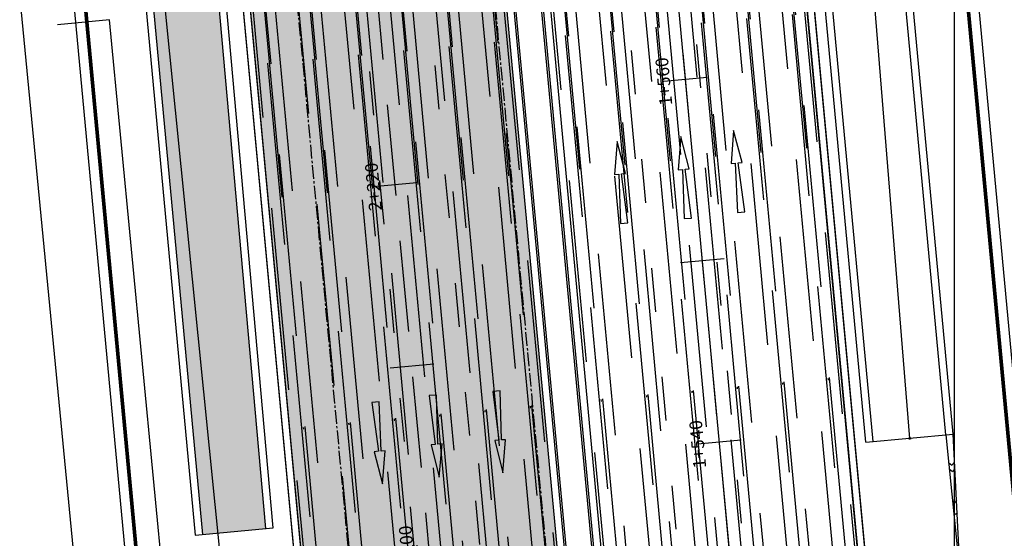
# Model space of a CAD drawing. Units: metres. Extents: x 257096 to 538771, y 8661449 to 17330537.
# Drawn here: x 269749 to 269803, y 8666339 to 8666368 of the extents above; entities that cross this region are included whole.
import ezdxf

# ---------------------------------------------------------------- set-up
doc = ezdxf.new("R2010")
doc.units = ezdxf.units.M
for name, pattern in [('ACAD_ISO03W100', [30, 12, -18]), ('CENTER', [2, 1.25, -0.25, 0.25, -0.25]), ('CENTER2', [1.125, 0.75, -0.125, 0.125, -0.125]), ('DASHDOT', [25.4, 12.7, -6.35, 0, -6.35]), ('DASHED', [0.75, 0.5, -0.25])]:
    doc.linetypes.add(name, pattern=pattern)
for name, color, linetype in [('0 CASCO BD', 252, 'Continuous'), ('0 EJE MUROS STAROSA', 252, 'Continuous'), ('0 NW Mr', 7, 'Continuous'), ('04_ALI', 7, 'Continuous'), ('BARANDA SOLIDAS', 22, 'Continuous'), ('Borde de pista proy', 184, 'Continuous'), ('C-ROAD-CNTR-N', 92, 'Continuous'), ('C-ROAD-STAN', 11, 'Continuous'), ('C-ROAD-STAN-MAJR', 11, 'Continuous'), ('C-ROAD-STAN-MINR', 11, 'Continuous'), ('Cuadricula Coordenadas', 5, 'Continuous'), ('G-EJES', 6, 'CENTER'), ('PROGRESIVAS DE ZAPTAS', 2, 'Continuous'), ('Señalizacion', 252, 'Continuous'), ('TOp_Limite Propiedad', 252, 'Continuous'), ('TOP_Veredas', 252, 'Continuous')]:
    doc.layers.add(name, color=color, linetype=linetype)
for name, color, linetype, true_color in [('BARANDA SOMBRA', 7, 'Continuous', 0x8c8c8c), ('PISTA', 7, 'Continuous', 0x85d4e0), ('RAMPA', 7, 'Continuous', 0xb3b3b3), ('SOMBRA NUBE', 7, 'Continuous', 0xb3b3b3)]:
    doc.layers.add(name, color=color, linetype=linetype, true_color=true_color)
doc.styles.add('DATOS-02', font='romand.shx')

# ---------------------------------------------------------------- blocks, each defined once
blk = doc.blocks.new('VIA_VIADUCTO')
at = {"layer": 'SOMBRA NUBE', "linetype": 'CENTER2', "lineweight": -3, "flags": 128}
for points in [[(-807.055, -3678.769), (-337.156, -2827.623, 0.050524), (-306.203, -2755.116), (-303.46, -2747.445), (-300.875, -2739.709), (-300.844, -2739.612), (-299.785, -2736.452), (-298.675, -2733.312, -0.075235), (-272.899, -2679.165), (-271.162, -2676.323), (-269.376, -2673.509), (-260.602, -2659.984), (114.519, -2142.946), (115.941, -2140.987), (117.363, -2139.024), (118.785, -2137.059), (120.206, -2135.089), (121.626, -2133.114), (123.042, -2131.134), (124.456, -2129.148), (125.864, -2127.156), (127.268, -2125.156), (128.665, -2123.149), (130.055, -2121.133), (131.437, -2119.109), (132.81, -2117.075), (134.173, -2115.031), (135.525, -2112.976), (136.865, -2110.91), (138.193, -2108.833), (139.506, -2106.744), (140.805, -2104.642), (142.088, -2102.527), (143.353, -2100.399), (144.601, -2098.257), (145.83, -2096.1), (147.038, -2093.929), (148.225, -2091.744), (149.39, -2089.543), (150.531, -2087.326), (151.647, -2085.094), (152.737, -2082.846), (153.8, -2080.582), (154.835, -2078.302, 0.076165), (169.746, -2023.845), (170.018, -2021.356), (170.256, -2018.866), (170.464, -2016.377), (170.64, -2013.887), (170.788, -2011.399), (170.907, -2008.911), (170.999, -2006.426), (171.065, -2003.942), (171.107, -2001.461), (171.124, -1998.982), (171.12, -1996.506), (171.093, -1994.032), (171.047, -1991.562), (170.981, -1989.095), (170.897, -1986.631), (170.796, -1984.171), (170.679, -1981.714), (170.548, -1979.261), (170.403, -1976.811), (170.245, -1974.365), (170.076, -1971.922), (169.896, -1969.483), (169.707, -1967.048), (169.51, -1964.615), (169.306, -1962.187), (169.095, -1959.761), (168.88, -1957.339), (168.661, -1954.92), (168.438, -1952.504), (168.214, -1950.09), (167.989, -1947.68), (106.804, -1292.31), (106.111, -1281.126), (105.97, -1278.756), (105.839, -1276.386, -0.011582), (104.138, -1248.965), (103.976, -1246.597), (103.824, -1244.228), (103.129, -1233.044), (92.923, -901.412, 0.032079), (85.558, -824.03), (48.908, -595.531), (47.48, -584.417), (47.183, -582.061), (46.895, -579.705, -0.023006), (41.176, -525.456), (40.967, -523.091), (40.768, -520.726), (39.829, -509.259), (13.782, 0.704)], [(-816.509, -3673.549), (-352.7, -2833.434), (-347.039, -2822.166), (-345.852, -2819.778), (-344.681, -2817.382, 0.053911), (-314.203, -2741.666), (-313.387, -2739.127), (-312.589, -2736.582), (-312.559, -2736.484), (-310.584, -2730.4), (-308.429, -2724.385, -0.076809), (-278.798, -2666.673), (105.778, -2136.604), (106.144, -2136.099), (106.511, -2135.594), (106.877, -2135.089), (107.243, -2134.584), (107.609, -2134.08), (107.975, -2133.575), (108.34, -2133.07), (108.706, -2132.566), (109.071, -2132.061), (109.436, -2131.556), (109.801, -2131.052), (110.166, -2130.547), (110.53, -2130.042), (110.894, -2129.538), (111.258, -2129.033), (111.622, -2128.528), (111.985, -2128.023), (112.348, -2127.518), (112.711, -2127.013), (113.073, -2126.508), (113.435, -2126.003), (113.796, -2125.498), (114.157, -2124.992), (114.518, -2124.487), (114.878, -2123.981), (115.238, -2123.475), (115.598, -2122.969), (115.956, -2122.463), (116.315, -2121.956), (116.673, -2121.45), (117.03, -2120.943), (122.826, -2111.671), (128.359, -2102.306), (128.928, -2101.404), (129.493, -2100.501), (130.055, -2099.596), (130.614, -2098.689), (131.168, -2097.781), (131.72, -2096.871), (132.267, -2095.959), (132.811, -2095.045), (133.351, -2094.13), (133.886, -2093.213), (134.418, -2092.294), (134.945, -2091.373), (135.469, -2090.451), (135.987, -2089.526), (136.502, -2088.6), (137.012, -2087.671), (137.517, -2086.741), (138.018, -2085.808), (138.514, -2084.874), (139.004, -2083.937), (139.49, -2082.999), (139.971, -2082.058), (140.447, -2081.116), (140.918, -2080.171), (141.383, -2079.224), (141.843, -2078.275), (142.297, -2077.324), (142.745, -2076.37), (143.188, -2075.415), (143.626, -2074.457), (144.057, -2073.497, 0.076165), (158.025, -2022.489), (158.143, -2021.443), (158.254, -2020.396), (158.36, -2019.348), (158.459, -2018.3), (158.553, -2017.25), (158.641, -2016.199), (158.723, -2015.147), (158.8, -2014.094), (158.871, -2013.041), (158.936, -2011.986), (158.996, -2010.931), (159.051, -2009.875), (159.1, -2008.818), (159.144, -2007.761), (159.183, -2006.703), (159.218, -2005.644), (159.247, -2004.585), (159.272, -2003.525), (159.291, -2002.464), (159.307, -2001.403), (159.317, -2000.342), (159.323, -1999.28), (159.325, -1998.217), (159.323, -1997.154), (159.316, -1996.091), (159.306, -1995.027), (159.291, -1993.963), (159.272, -1992.898), (159.25, -1991.833), (159.224, -1990.767), (159.194, -1989.701), (159.204, -1978.824), (158.94, -1967.893), (158.891, -1967.275), (158.841, -1966.656), (158.79, -1966.038), (158.739, -1965.42), (158.688, -1964.801), (158.636, -1964.182), (158.584, -1963.564), (158.531, -1962.945), (158.478, -1962.326), (158.424, -1961.707), (158.37, -1961.088), (158.316, -1960.469), (158.261, -1959.849), (158.206, -1959.23), (158.151, -1958.611), (158.095, -1957.991), (158.039, -1957.371), (157.983, -1956.751), (157.926, -1956.132), (157.87, -1955.512), (157.813, -1954.891), (157.756, -1954.271), (157.698, -1953.651), (157.641, -1953.03), (157.583, -1952.41), (157.526, -1951.789), (157.468, -1951.168), (157.41, -1950.548), (157.352, -1949.927), (157.294, -1949.305), (157.236, -1948.684), (95.01, -1282.162, -0.015583), (92.679, -1244.571), (82.473, -912.939), (81.779, -901.755), (81.626, -899.378), (81.463, -897.002, 0.028076), (75.135, -830.524), (74.845, -828.16), (74.546, -825.797), (73.073, -814.386), (36.47, -586.182, -0.027008), (29.63, -521.295), (2.996, 0.153)]]:
    blk.add_lwpolyline(points, format="xyb", dxfattribs=at)
at = {"layer": 'SOMBRA NUBE'}
for points in [[(170.611, -1971.015, 0.002781), (169.945, -1962.621, 0.001388), (169.505, -1957.611, 0.000696), (168.587, -1947.624), (107.402, -1292.263), (106.71, -1281.089)], [(171.01, -1970.985, 0.002781), (170.343, -1962.587, 0.001388), (169.903, -1957.575, 0.000696), (168.985, -1947.587), (107.801, -1292.232), (107.11, -1281.065)]]:
    blk.add_lwpolyline(points, format="xyb", dxfattribs=at)
at = {"layer": 'SOMBRA NUBE', "flags": 128}
for points in [[(122.684, -1610.866), (154.249, -1948.963, -0.000046), (154.488, -1951.529, -0.000092), (154.608, -1952.811, -0.000185), (154.805, -1954.946, -0.000231), (154.961, -1956.652, -0.000323), (155.146, -1958.697, -0.00037), (155.306, -1960.485, -0.000462), (155.481, -1962.49, -0.000508), (155.636, -1964.311, -0.000601)], [(156.035, -1964.277, 0.000508), (155.879, -1962.455, 0.000462), (155.704, -1960.45, 0.00037), (155.545, -1958.661, 0.000323), (155.36, -1956.615, 0.000231), (155.203, -1954.909, 0.000185), (155.006, -1952.774, 0.000092), (154.887, -1951.492, 0.000046), (154.647, -1948.926), (123.083, -1610.83)]]:
    blk.add_lwpolyline(points, format="xyb", dxfattribs=at)
for points in [[(137.907, -1769.615), (123.083, -1610.83)], [(134.267, -1750.001), (121.85, -1610.94)], [(134.666, -1749.965), (122.284, -1611.303)], [(122.722, -1611.264), (122.722, -1611.264), (156.452, -1972.556)], [(117.927, -1616.924), (130.384, -1750.363)], [(118.327, -1616.909), (130.782, -1750.326)], [(130.384, -1750.363), (134.666, -1749.964)]]:
    blk.add_lwpolyline(points, dxfattribs=at)
blk = doc.blocks.new('*U48')
at = {"layer": 'SOMBRA NUBE', "linetype": 'DASHDOT', "lineweight": -3, "ltscale": 2}
for p, q in [((42.839, 27.77), (0.514, -1.041)), ((44.246, 25.703), (1.921, -3.108)), ((45.653, 23.637), (3.328, -5.174)), ((47.059, 21.57), (4.734, -7.241)), ((48.466, 19.503), (6.141, -9.308)), ((49.873, 17.437), (7.548, -11.374))]:
    blk.add_line(p, q, dxfattribs=at)
at = {"layer": 'SOMBRA NUBE', "linetype": 'DASHED', "lineweight": -3, "ltscale": 20}
for points in [[(0.371, -0.412), (42.407, 28.201)], [(42.547, 27.995), (40.481, 26.588), (40.291, 26.156), (3.05, 0.806), (2.579, 0.788), (0.512, -0.619)], [(0.906, -1.198), (2.973, 0.209), (3.163, 0.641), (40.403, 25.991), (40.875, 26.009), (42.934, 27.411)], [(43.082, 27.209), (1.047, -1.404)], [(1.778, -2.479), (43.814, 26.135)], [(43.954, 25.928), (41.888, 24.521), (41.698, 24.09), (4.457, -1.261), (3.986, -1.279), (1.919, -2.686)], [(2.313, -3.264), (4.379, -1.858), (4.569, -1.426), (41.81, 23.924), (42.282, 23.943), (44.341, 25.345)], [(44.489, 25.143), (2.454, -3.471)], [(3.185, -4.546), (45.22, 24.068)], [(45.361, 23.862), (43.294, 22.455), (43.104, 22.023), (5.864, -3.327), (5.392, -3.346), (3.326, -4.752)], [(3.72, -5.331), (5.786, -3.924), (5.976, -3.493), (43.217, 21.858), (43.688, 21.876), (45.748, 23.278)], [(45.896, 23.076), (3.86, -5.538)], [(4.592, -6.612), (46.627, 22.002)], [(46.768, 21.795), (44.701, 20.388), (44.511, 19.956), (7.27, -5.394), (6.799, -5.412), (4.733, -6.819)], [(5.126, -7.398), (7.193, -5.991), (7.383, -5.559), (44.624, 19.791), (45.095, 19.809), (47.154, 21.211)], [(47.302, 21.01), (5.267, -7.604)], [(5.999, -8.679), (48.034, 19.935)], [(48.175, 19.728), (46.108, 18.321), (45.918, 17.89), (8.677, -7.46), (8.206, -7.479), (6.139, -8.886)], [(6.533, -9.464), (8.6, -8.058), (8.79, -7.626), (46.031, 17.724), (46.502, 17.743), (48.561, 19.145)], [(48.709, 18.943), (6.674, -9.671)], [(7.405, -10.746), (49.441, 17.868)], [(49.581, 17.662), (47.515, 16.255), (47.325, 15.823), (10.084, -9.527), (9.613, -9.546), (7.546, -10.952)], [(7.94, -11.531), (10.007, -10.124), (10.197, -9.692), (47.437, 15.658), (47.909, 15.676), (49.968, 17.078)], [(50.116, 16.876), (8.081, -11.738)]]:
    blk.add_lwpolyline(points, dxfattribs=at)
blk = doc.blocks.new('viaductoo')
at = {"layer": '0 NW Mr', "color": 253, "true_color": 0xb0b0b0}
for p, q in [((268798.743, 8666139.314), (268736.253, 8666808.658)), ((268786.448, 8666364.599), (268784.059, 8666364.376)), ((268787.378, 8666354.642), (268784.988, 8666354.419)), ((268788.307, 8666344.686), (268785.918, 8666344.463))]:
    blk.add_line(p, q, dxfattribs=at)
at = {"layer": '0 NW Mr', "color": 253, "linetype": 'Continuous', "lineweight": -3, "true_color": 0xb0b0b0}
for p, q in [((268806.498, 8666136.937), (268743.744, 8666809.101)), ((268797.563, 8666344.785), (268784.335, 8666507.615))]:
    blk.add_line(p, q, dxfattribs=at)
at = {"layer": '0 NW Mr', "color": 253, "linetype": 'DASHDOT', "lineweight": -3, "ltscale": 2, "true_color": 0xb0b0b0}
for p, q in [((268787.032, 8666385.777), (268791.791, 8666334.799)), ((268789.521, 8666386.01), (268794.281, 8666335.031)), ((268782.054, 8666385.313), (268786.813, 8666334.334)), ((268784.543, 8666385.545), (268789.302, 8666334.566)), ((268777.075, 8666384.848), (268781.835, 8666333.869)), ((268779.565, 8666385.08), (268784.324, 8666334.102))]:
    blk.add_line(p, q, dxfattribs=at)
at = {"layer": '0 NW Mr', "color": 253, "linetype": 'Continuous', "lineweight": -3, "true_color": 0xb0b0b0}
for points in [[(268814.553, 8666125.811, 0.000999), (268814.195, 8666129.821, 0.000501), (268813.457, 8666137.809), (268751.778, 8666798.564), (268751.367, 8666809.697)], [(268814.951, 8666125.845, 0.000999), (268814.593, 8666129.858, 0.000501), (268813.855, 8666137.846), (268752.178, 8666798.59), (268751.767, 8666809.711)], [(268800.58, 8666124.815, 0.000681), (268800.212, 8666128.904, 0.000341), (268799.986, 8666131.362, 0.00017), (268799.528, 8666136.286), (268736.775, 8666808.45, -0.015583)], [(268795.547, 8666344.609), (268780.3, 8666507.922, 0.033077), (268778.624, 8666518.362, 0.033077)], [(268795.149, 8666344.571), (268779.902, 8666507.885, 0.030751), (268778.396, 8666517.551, 0.030751)], [(268799.53, 8666344.98), (268784.261, 8666508.531, 0.000011), (268784.26, 8666508.534, 0.000011)], [(268799.928, 8666345.018), (268784.659, 8666508.568, 0.000011), (268784.659, 8666508.571, 0.000011)]]:
    blk.add_lwpolyline(points, format="xyb", dxfattribs=at)
at = {"layer": '0 NW Mr', "color": 253, "linetype": 'DASHED', "lineweight": -3, "ltscale": 20, "true_color": 0xb0b0b0}
for points in [[(268787.64, 8666385.719), (268792.367, 8666335.089)], [(268793.661, 8666335.21), (268788.935, 8666385.84)], [(268789.183, 8666385.863), (268789.416, 8666383.374), (268789.702, 8666382.999), (268793.89, 8666338.144), (268793.678, 8666337.723), (268793.91, 8666335.234)], [(268794.607, 8666335.299), (268794.375, 8666337.788), (268794.089, 8666338.163), (268789.901, 8666383.018), (268790.113, 8666383.439), (268789.881, 8666385.92)], [(268790.129, 8666385.952), (268794.856, 8666335.322)], [(268787.14, 8666334.601), (268786.907, 8666337.091), (268786.621, 8666337.466), (268782.434, 8666382.321), (268782.645, 8666382.742), (268782.414, 8666385.223)], [(268782.662, 8666385.255), (268787.389, 8666334.625)], [(268788.683, 8666334.746), (268783.956, 8666385.375)], [(268784.205, 8666385.399), (268784.437, 8666382.909), (268784.724, 8666382.534), (268788.911, 8666337.679), (268788.7, 8666337.258), (268788.932, 8666334.769)], [(268789.629, 8666334.834), (268789.396, 8666337.323), (268789.11, 8666337.698), (268784.923, 8666382.553), (268785.134, 8666382.975), (268784.903, 8666385.455)], [(268785.151, 8666385.487), (268789.878, 8666334.857)], [(268791.172, 8666334.978), (268786.445, 8666385.608)], [(268786.694, 8666385.631), (268786.927, 8666383.142), (268787.213, 8666382.767), (268791.4, 8666337.912), (268791.189, 8666337.49), (268791.421, 8666335.001)], [(268792.118, 8666335.066), (268791.886, 8666337.555), (268791.6, 8666337.93), (268787.412, 8666382.785), (268787.624, 8666383.207), (268787.392, 8666385.687)], [(268781.215, 8666334.048), (268776.489, 8666384.678)], [(268776.738, 8666384.701), (268776.97, 8666382.212), (268777.256, 8666381.837), (268781.444, 8666336.982), (268781.232, 8666336.561), (268781.464, 8666334.072)], [(268782.161, 8666334.137), (268781.929, 8666336.626), (268781.643, 8666337.001), (268777.455, 8666381.856), (268777.667, 8666382.277), (268777.435, 8666384.758)], [(268777.683, 8666384.79), (268782.41, 8666334.16)], [(268783.705, 8666334.281), (268778.978, 8666384.911)], [(268779.227, 8666384.934), (268779.459, 8666382.445), (268779.745, 8666382.07), (268783.933, 8666337.215), (268783.721, 8666336.793), (268783.954, 8666334.304)], [(268784.651, 8666334.369), (268784.418, 8666336.858), (268784.132, 8666337.233), (268779.944, 8666382.088), (268780.156, 8666382.51), (268779.925, 8666384.99)], [(268780.173, 8666385.022), (268784.899, 8666334.392)], [(268786.194, 8666334.513), (268781.467, 8666385.143)], [(268781.716, 8666385.166), (268781.948, 8666382.677), (268782.234, 8666382.302), (268786.422, 8666337.447), (268786.21, 8666337.026), (268786.443, 8666334.536)]]:
    blk.add_lwpolyline(points, dxfattribs=at)
at = {"layer": '0 NW Mr', "color": 253, "linetype": 'Continuous', "lineweight": -3, "true_color": 0xb0b0b0}
blk.add_lwpolyline([(268795.149, 8666344.571), (268799.928, 8666345.018)], dxfattribs=at)
blk.add_blockref('VIA_VIADUCTO', (268627.977, 8668089.839))
at = {"color": 5, "rotation": 61.09011527184735}
blk.add_blockref('*U48', (268764.346, 8666332.398), dxfattribs=at)
at = {"layer": '0 NW Mr', "color": 253, "linetype": 'Continuous', "lineweight": -3, "true_color": 0xb0b0b0, "char_height": 0.7, "attachment_point": 8, "rotation": 95.3337, "style": 'DATOS-02'}
for s, insert in [('1+560', (268784.629, 8666364.429)), ('1+540', (268786.488, 8666344.516))]:
    blk.add_mtext(s, dxfattribs=dict(at, insert=insert))
blk = doc.blocks.new('HACHT VIADUCTO 01')
at = {"layer": 'PISTA'}
h = blk.add_hatch(color=256, dxfattribs=at)
h.dxf.hatch_style = 1
h.paths.add_polyline_path([(-12.424, 283.686), (-26.485, 283.686), (-20.755, 222.307), (-19.599, 209.933), (-19.672, 206.413), (-16.181, 169.012), (-15.782, 169.048), (6.799, -72.824), (20.86, -72.824)])
at = {"layer": 'RAMPA'}
h = blk.add_hatch(color=256, dxfattribs=at)
h.dxf.hatch_style = 1
h.paths.add_polyline_path([(-17.015, 168.938), (-16.181, 169.012), (-19.672, 206.413), (-19.998, 209.895), (-24.876, 209.44), (-20.538, 162.969), (-8.083, 29.552), (-4.598, 29.877)])
at = {"layer": 'BARANDA SOLIDAS'}
for points in [[(31.746, -191.137, 0.002781), (31.08, -182.743, 0.001388), (30.64, -177.733, 0.000696), (29.722, -167.746), (-31.463, 487.615), (-32.155, 498.789)], [(32.145, -191.107, 0.002781), (31.478, -182.709, 0.001388), (31.038, -177.696, 0.000696), (30.12, -167.709), (-31.064, 487.646), (-31.755, 498.813)], [(17.17, -184.399, 0.000508), (17.014, -182.577, 0.000462), (16.839, -180.572, 0.00037), (16.68, -178.783, 0.000323), (16.494, -176.737, 0.000231), (16.338, -175.031, 0.000185), (16.141, -172.896, 0.000092), (16.022, -171.614, 0.000046), (15.782, -169.048), (-15.782, 169.048)], [(-16.181, 169.012), (15.384, -169.085, -0.000046), (15.623, -171.651, -0.000092), (15.743, -172.933, -0.000185), (15.94, -175.068, -0.000231), (16.096, -176.774, -0.000323), (16.281, -178.819, -0.00037), (16.44, -180.607, -0.000462), (16.616, -182.612, -0.000508), (16.771, -184.433, -0.000601)]]:
    blk.add_lwpolyline(points, format="xyb", dxfattribs=at)
for points in [[(-4.598, 29.877), (-17.015, 168.938)], [(-4.199, 29.913), (-16.581, 168.575)], [(-20.938, 162.954), (-8.481, 29.515)], [(-20.538, 162.969), (-8.083, 29.552)], [(-8.481, 29.515), (-4.2, 29.914)]]:
    blk.add_lwpolyline(points, dxfattribs=at)
at = {"layer": 'BARANDA SOMBRA'}
for points in [[(33.339, -185.181, 0.000681), (32.971, -181.093, 0.000341), (32.745, -178.635, 0.00017), (32.287, -173.712), (-30.466, 498.453, -0.015583)], [(33.737, -185.145, 0.000681), (33.37, -181.056, 0.000341), (33.144, -178.598, 0.00017), (32.686, -173.674), (-30.068, 498.49, -0.015583)], [(48.352, -248.907, 0.000328), (48.381, -248.663, 0.009715), (49.097, -241.21, 0.009035), (49.565, -233.187, 0.007633), (49.749, -225.839, 0.00695), (49.715, -217.782, 0.005551), (49.506, -210.635, 0.004865), (49.099, -202.503, 0.00347), (48.649, -195.761, 0.00278), (47.983, -187.37, 0.001388), (47.543, -182.356, 0.000695), (46.625, -172.373), (11.082, 208.336)], [(48.778, -248.709, 0.026234), (50.149, -225.843, 0.00695), (50.115, -217.774, 0.005551), (49.906, -210.619, 0.004865), (49.499, -202.48, 0.00347), (49.048, -195.731, 0.00278), (48.381, -187.336, 0.001388), (47.941, -182.32, 0.000695), (47.023, -172.336), (11.48, 208.373)], [(28.705, 34.648), (13.458, 197.962, 0.033077), (11.781, 208.401, 0.033077)], [(28.306, 34.611), (13.059, 197.925, 0.030751), (11.553, 207.59, 0.030751)], [(32.687, 35.02), (17.418, 198.57, 0.000011), (17.418, 198.573, 0.000011)], [(33.086, 35.057), (17.817, 198.607, 0.000011), (17.816, 198.611, 0.000011)]]:
    blk.add_lwpolyline(points, format="xyb", dxfattribs=at)
blk.add_lwpolyline([(28.306, 34.611), (33.086, 35.057)], dxfattribs=at)
blk = doc.blocks.new('AeccTickLine')
at = {"color": 3}
blk.add_line((0, -2), (0, 2), dxfattribs=at)
blk = doc.blocks.new('LENAE')
at = {"layer": '04_ALI', "color": 210, "linetype": 'DASHED', "lineweight": -3, "ltscale": 10}
blk.add_lwpolyline([(-17.16, 62.594), (-17.363, 65.004), (-17.572, 67.415), (-17.787, 69.825), (-18.005, 72.234), (-18.227, 74.643), (-18.45, 77.052), (-18.675, 79.461), (-80.901, 745.983, -0.015583)], format="xyb", dxfattribs=at)
at = {"layer": 'Señalizacion', "color": 253, "linetype": 'DASHED', "lineweight": -3, "ltscale": 10, "true_color": 0xb3b3b3}
blk.add_lwpolyline([(-0.669, 62.788), (-0.883, 65.198), (-1.102, 67.607), (-1.323, 70.017), (-1.547, 72.426), (-1.772, 74.834), (-64.525, 746.999, -0.015583)], format="xyb", dxfattribs=at)
at = {"layer": 'C-ROAD-STAN-MAJR', "color": 11, "linetype": 'Continuous', "lineweight": -3, "xscale": 0.6, "yscale": 0.6, "zscale": 0.6, "rotation": 95.33366280439945}
blk.add_blockref('AeccTickLine', (-38.947, 296.601), dxfattribs=at)
at = {"layer": 'C-ROAD-STAN-MINR', "color": 11, "linetype": 'Continuous', "lineweight": -3, "xscale": 0.6, "yscale": 0.6, "zscale": 0.6, "rotation": 95.33366280439945}
blk.add_blockref('AeccTickLine', (-38.018, 286.645), dxfattribs=at)
at = {"layer": 'Señalizacion', "color": 253, "linetype": 'DASHED', "lineweight": -3, "ltscale": 10, "true_color": 0xb3b3b3, "xscale": 0.6000000000000001, "yscale": 0.6000000000000001, "zscale": 0.6000000000000001, "rotation": 95.3336628043954}
for p in [(-23.016, 302.385), (-22.086, 292.429), (-21.157, 282.472)]:
    blk.add_blockref('AeccTickLine', p, dxfattribs=at)
at = {"layer": 'C-ROAD-STAN-MAJR', "color": 11, "linetype": 'Continuous', "lineweight": -3, "char_height": 0.7, "attachment_point": 8, "rotation": 95.3337, "style": 'DATOS-02'}
for s, insert in [('2+220', (-39.571, 296.543)), ('2+200', (-37.712, 276.63))]:
    blk.add_mtext(s, dxfattribs=dict(at, insert=insert))
at = {"layer": 'Señalizacion', "color": 253, "linetype": 'DASHED', "lineweight": -3, "ltscale": 10, "true_color": 0xb3b3b3, "char_height": 0.7, "attachment_point": 8, "rotation": 95.3337, "style": 'DATOS-02'}
for s, insert in [('1+560', (-23.64, 302.327)), ('1+540', (-21.781, 282.414))]:
    blk.add_mtext(s, dxfattribs=dict(at, insert=insert))
blk = doc.blocks.new('EJE SEGUNBDO')
at = {"layer": 'G-EJES', "linetype": 'ByBlock'}
blk.add_blockref('LENAE', (128.52, 191.99), dxfattribs=at)
blk = doc.blocks.new('EJE PRIMERO')
at = {"layer": '04_ALI', "color": 210, "linetype": 'DASHED', "lineweight": -3, "ltscale": 10}
blk.add_lwpolyline([(5.335, -57.383), (5.121, -54.973), (4.903, -52.563), (4.681, -50.154), (4.457, -47.745), (4.233, -45.336), (-58.521, 626.828, -0.015583)], format="xyb", dxfattribs=at)
at = {"layer": 'Señalizacion', "color": 253, "linetype": 'DASHED', "lineweight": -3, "ltscale": 10, "true_color": 0xb3b3b3}
blk.add_lwpolyline([(-11.156, -57.577), (-11.359, -55.166), (-11.568, -52.756), (-11.782, -50.346), (-12.001, -47.937), (-12.222, -45.527), (-12.446, -43.118), (-12.671, -40.709), (-74.897, 625.813, -0.015583)], format="xyb", dxfattribs=at)
at = {"layer": 'C-ROAD-STAN-MAJR', "color": 11, "linetype": 'Continuous', "lineweight": -3, "xscale": 0.6000000000000001, "yscale": 0.6000000000000001, "zscale": 0.6000000000000001, "rotation": 95.3336628043954}
for p in [(-17.012, 182.215), (-15.152, 162.301)]:
    blk.add_blockref('AeccTickLine', p, dxfattribs=at)
at = {"layer": 'C-ROAD-STAN-MINR', "color": 11, "linetype": 'Continuous', "lineweight": -3}
for p, xscale, yscale, zscale, rotation in [((-16.082, 172.258), 0.6000000000000001, 0.6000000000000001, 0.6000000000000001, 95.3336628043954), ((-32.013, 166.474), 0.6, 0.6, 0.6, 95.33366280439945)]:
    blk.add_blockref('AeccTickLine', p, dxfattribs=dict(at, xscale=xscale, yscale=yscale, zscale=zscale, rotation=rotation))
at = {"layer": 'Señalizacion', "color": 253, "linetype": 'DASHED', "lineweight": -3, "ltscale": 10, "true_color": 0xb3b3b3, "xscale": 0.6, "yscale": 0.6, "zscale": 0.6, "rotation": 95.33366280439945}
blk.add_blockref('AeccTickLine', (-32.943, 176.431), dxfattribs=at)
at = {"layer": 'C-ROAD-STAN-MAJR', "color": 11, "linetype": 'Continuous', "lineweight": -3, "char_height": 0.7, "attachment_point": 8, "rotation": 95.3337, "style": 'DATOS-02'}
for s, insert in [('1+560', (-17.636, 182.156)), ('1+540', (-15.777, 162.243))]:
    blk.add_mtext(s, dxfattribs=dict(at, insert=insert))
at = {"layer": 'Señalizacion', "color": 253, "linetype": 'DASHED', "lineweight": -3, "ltscale": 10, "true_color": 0xb3b3b3, "char_height": 0.7, "attachment_point": 8, "rotation": 95.3337, "style": 'DATOS-02'}
for s, insert in [('2+220', (-33.567, 176.373)), ('2+200', (-31.708, 156.459))]:
    blk.add_mtext(s, dxfattribs=dict(at, insert=insert))
blk = doc.blocks.new('LOTES')
at = {"layer": 'TOP_Veredas', "flags": 128}
blk.add_lwpolyline([(269757.894, 8666323.69), (269753.672, 8666367.771), (269750.811, 8666367.497)], dxfattribs=at)
blk = doc.blocks.new('LOTESS')
at = {"layer": 'TOp_Limite Propiedad', "flags": 128}
blk.add_lwpolyline([(269722.46, 8666377.145), (269747.727, 8666379.557), (269752.541, 8666329.528), (269752.881, 8666322.071), (269752.497, 8666314.389), (269750.829, 8666307.346), (269749.79, 8666303.354), (269747.834, 8666297.996), (269740.013, 8666286.299), (269736.762, 8666282.327), (269732.641, 8666278.975), (269729.57, 8666276.934), (269726.918, 8666275.538), (269724.914, 8666274.592), (269723.347, 8666273.998), (269720.629, 8666272.966), (269718.262, 8666272.187)], dxfattribs=at)
at = {"layer": 'TOP_Veredas', "linetype": 'Continuous'}
blk.add_blockref('LOTES', (-0.003, 0), dxfattribs=at)

msp = doc.modelspace()

# ---------------------------------------------------------------- linework, layer by layer
for points in [[(269357.495, 8665411.978), (269746.335, 8665947.925, 0.000694), (269752.197, 8665956.029, 0.001389), (269755.113, 8665960.096, 0.002778), (269759.917, 8665966.914, 0.003472), (269763.694, 8665972.42, 0.004861), (269768.116, 8665979.102, 0.005556), (269771.865, 8665985.032, 0.006945), (269775.906, 8665991.793, 0.007639), (269779.401, 8665998.047, 0.009028), (269782.978, 8666004.981, 0.009723), (269786.057, 8666011.543, 0.076165), (269800.513, 8666064.334, 0.009723), (269801.206, 8666071.55, 0.009028), (269801.661, 8666079.339, 0.007639), (269801.84, 8666086.501, 0.006945), (269801.807, 8666094.377, 0.005556), (269801.602, 8666101.39, 0.004861), (269801.201, 8666109.393, 0.003472), (269800.756, 8666116.055, 0.002778), (269800.096, 8666124.37, 0.001389), (269799.659, 8666129.354, 0.000694), (269798.743, 8666139.314), (269736.253, 8666808.658, -0.015583)], [(269356.362, 8665412.801), (269745.202, 8665948.747, 0.000694), (269751.062, 8665956.848, 0.001389), (269753.973, 8665960.908, 0.002778), (269758.768, 8665967.714, 0.003472), (269762.534, 8665973.204, 0.004861), (269766.941, 8665979.864, 0.005556), (269770.673, 8665985.767, 0.006945), (269774.694, 8665992.494, 0.007639), (269778.168, 8665998.711, 0.009028), (269781.722, 8666005.6, 0.009723), (269784.779, 8666012.113, 0.076165), (269799.122, 8666064.495, 0.009723), (269799.811, 8666071.657, 0.009028), (269800.262, 8666079.396, 0.007639), (269800.44, 8666086.515, 0.006945), (269800.407, 8666094.352, 0.005556), (269800.203, 8666101.333, 0.004861), (269799.804, 8666109.31, 0.003472), (269799.36, 8666115.952, 0.002778), (269798.701, 8666124.251, 0.001389), (269798.265, 8666129.228, 0.000694), (269797.349, 8666139.184), (269734.859, 8666808.528, -0.015583)], [(269356.362, 8665412.801), (269745.202, 8665948.747, 0.000694), (269751.062, 8665956.848, 0.001389), (269753.973, 8665960.908, 0.002778), (269758.768, 8665967.714, 0.003472), (269762.534, 8665973.204, 0.004861), (269766.941, 8665979.864, 0.005556), (269770.673, 8665985.767, 0.006945), (269774.694, 8665992.494, 0.007639), (269778.168, 8665998.711, 0.009028), (269781.722, 8666005.6, 0.009723), (269784.779, 8666012.113, 0.076165), (269799.122, 8666064.495, 0.009723), (269799.811, 8666071.657, 0.009028), (269800.262, 8666079.396, 0.007639), (269800.44, 8666086.515, 0.006945), (269800.407, 8666094.352, 0.005556), (269800.203, 8666101.333, 0.004861), (269799.804, 8666109.31, 0.003472), (269799.36, 8666115.952, 0.002778), (269798.701, 8666124.251, 0.001389), (269798.265, 8666129.228, 0.000694), (269797.349, 8666139.184), (269734.859, 8666808.528, -0.015583)]]:
    msp.add_lwpolyline(points, format="xyb")
at = {"layer": '0 EJE MUROS STAROSA'}
for points in [[(269357.495, 8665411.978), (269746.335, 8665947.925, 0.000694), (269752.197, 8665956.029, 0.001389), (269755.113, 8665960.096, 0.002778), (269759.917, 8665966.914, 0.003472), (269763.694, 8665972.42, 0.004861), (269768.116, 8665979.102, 0.005556), (269771.865, 8665985.032, 0.006945), (269775.906, 8665991.793, 0.007639), (269779.401, 8665998.047, 0.009028), (269782.978, 8666004.981, 0.009723), (269786.057, 8666011.543, 0.076165), (269800.513, 8666064.334, 0.009723), (269801.206, 8666071.55, 0.009028), (269801.661, 8666079.339, 0.007639), (269801.84, 8666086.501, 0.006945), (269801.807, 8666094.377, 0.005556), (269801.602, 8666101.39, 0.004861), (269801.201, 8666109.393, 0.003472), (269800.756, 8666116.055, 0.002778), (269800.096, 8666124.37, 0.001389), (269799.659, 8666129.354, 0.000694), (269798.743, 8666139.314), (269736.253, 8666808.658, -0.015583)], [(269356.362, 8665412.801), (269745.202, 8665948.747, 0.000694), (269751.062, 8665956.848, 0.001389), (269753.973, 8665960.908, 0.002778), (269758.768, 8665967.714, 0.003472), (269762.534, 8665973.204, 0.004861), (269766.941, 8665979.864, 0.005556), (269770.673, 8665985.767, 0.006945), (269774.694, 8665992.494, 0.007639), (269778.168, 8665998.711, 0.009028), (269781.722, 8666005.6, 0.009723), (269784.779, 8666012.113, 0.076165), (269799.122, 8666064.495, 0.009723), (269799.811, 8666071.657, 0.009028), (269800.262, 8666079.396, 0.007639), (269800.44, 8666086.515, 0.006945), (269800.407, 8666094.352, 0.005556), (269800.203, 8666101.333, 0.004861), (269799.804, 8666109.31, 0.003472), (269799.36, 8666115.952, 0.002778), (269798.701, 8666124.251, 0.001389), (269798.265, 8666129.228, 0.000694), (269797.349, 8666139.184), (269734.859, 8666808.528, -0.015583)]]:
    msp.add_lwpolyline(points, format="xyb", dxfattribs=at)
at = {"layer": 'Borde de pista proy', "color": 251, "const_width": 0.2}
for points in [[(270064.849, 8666653.221), (269808.841, 8666629.211, -0.012406), (269795.265, 8666628.277), (269787.066, 8666627.917, 0.428699), (269777.548, 8666616.997), (269803.763, 8666336.205, 0.451218), (269856.109, 8666298.041), (270090.296, 8666349.859)], [(269467.959, 8666211.849), (269717.828, 8666267.137, 0.378153), (269756.81, 8666320.604), (269729.182, 8666616.529, 0.415021), (269718.268, 8666625.554), (269550.93, 8666609.466), (269546.412, 8666608.95)]]:
    msp.add_lwpolyline(points, format="xyb", dxfattribs=at)
at = {"layer": 'Borde de pista proy', "color": 251}
for points in [[(270089.972, 8666351.324), (269856.558, 8666299.677, -0.451218), (269804.212, 8666337.841), (269778.26, 8666615.827, -0.428699), (269787.778, 8666626.747), (269795.318, 8666627.078, 0.012406), (269808.953, 8666628.017), (270064.987, 8666652.028)], [(269467.635, 8666213.313), (269717.097, 8666268.511, 0.378153), (269756.079, 8666321.978), (269728.641, 8666615.874, 0.415021), (269717.727, 8666624.899), (269550.993, 8666608.869), (269546.477, 8666608.353)]]:
    msp.add_lwpolyline(points, format="xyb", dxfattribs=at)
at = {"layer": 'C-ROAD-CNTR-N', "color": 5, "linetype": 'Continuous', "lineweight": -3}
for p, q in [((269797.563, 8666344.785), (269784.335, 8666507.615)), ((269746.662, 8666468.055), (269761.59, 8666319.823))]:
    msp.add_line(p, q, dxfattribs=at)
at = {"layer": 'C-ROAD-STAN', "color": 11, "linetype": 'Continuous', "lineweight": -3}
msp.add_circle((269797.563, 8666344.785), 0.05, dxfattribs=at)
at = {"layer": 'Cuadricula Coordenadas', "color": 8}
msp.add_line((269800, 8664167.096), (269800, 8668314.353), dxfattribs=at)
at = {"layer": 'Señalizacion', "ltscale": 0.3}
for p, q in [((269799.685, 8666343.465), (269799.859, 8666343.312)), ((269799.721, 8666343.114), (269799.898, 8666342.96)), ((269800.008, 8666343.482), (269799.859, 8666343.312)), ((269800.027, 8666343.109), (269799.898, 8666342.96)), ((269799.899, 8666341.37), (269800.017, 8666341.267)), ((269800.117, 8666341.381), (269800.017, 8666341.267)), ((269799.966, 8666340.712), (269800.079, 8666340.614)), ((269800.152, 8666340.7), (269800.079, 8666340.614))]:
    msp.add_line(p, q, dxfattribs=at)
at = {"layer": 'Señalizacion', "linetype": 'ACAD_ISO03W100', "ltscale": 0.2}
for points in [[(269808.349, 8666125.503, 0.000681), (269807.98, 8666129.613, 0.000341), (269807.753, 8666132.082, 0.00017), (269807.294, 8666137.011), (269744.541, 8666809.175, -0.015583)], [(269804.763, 8666125.186, 0.000681), (269804.395, 8666129.286, 0.000341), (269804.168, 8666131.75, 0.00017), (269803.71, 8666136.677), (269740.957, 8666808.841, -0.015583)], [(269793.777, 8666126.386, 0.000508), (269793.62, 8666128.227, 0.000462), (269793.443, 8666130.251, 0.00037), (269793.283, 8666132.054, 0.000323), (269793.096, 8666134.112, 0.000231), (269792.939, 8666135.828, 0.000185), (269792.741, 8666137.97, 0.000092), (269792.622, 8666139.255, 0.000046), (269792.382, 8666141.824), (269730.156, 8666808.346, -0.015583)], [(269790.19, 8666126.083, 0.000508), (269790.033, 8666127.917, 0.000462), (269789.857, 8666129.934, 0.00037), (269789.697, 8666131.732, 0.000323), (269789.511, 8666133.786, 0.000231), (269789.354, 8666135.498, 0.000185), (269789.157, 8666137.637, 0.000092), (269789.037, 8666138.921, 0.000046), (269788.798, 8666141.489), (269726.571, 8666808.011, -0.015583)]]:
    msp.add_lwpolyline(points, format="xyb", dxfattribs=at)
at = {"layer": 'Señalizacion'}
for points in [[(269787.89, 8666361.691), (269787.761, 8666359.871), (269787.985, 8666359.892), (269788.115, 8666357.192), (269788.513, 8666357.23), (269788.134, 8666359.906), (269788.358, 8666359.928)], [(269781.514, 8666361.088), (269781.368, 8666359.269), (269781.593, 8666359.288), (269781.697, 8666356.588), (269782.096, 8666356.622), (269781.742, 8666359.301), (269781.966, 8666359.32)], [(269785.003, 8666361.351), (269784.857, 8666359.532), (269785.081, 8666359.551), (269785.186, 8666356.85), (269785.585, 8666356.884), (269785.231, 8666359.563), (269785.455, 8666359.583)], [(269775.23, 8666342.897), (269775.39, 8666344.715), (269775.166, 8666344.698), (269775.081, 8666347.399), (269774.682, 8666347.368), (269775.016, 8666344.686), (269774.792, 8666344.669)], [(269771.74, 8666342.661), (269771.899, 8666344.479), (269771.675, 8666344.461), (269771.59, 8666347.163), (269771.191, 8666347.132), (269771.525, 8666344.45), (269771.301, 8666344.432)], [(269768.64, 8666342.289), (269768.783, 8666344.108), (269768.558, 8666344.089), (269768.449, 8666346.789), (269768.05, 8666346.755), (269768.409, 8666344.076), (269768.185, 8666344.056)]]:
    msp.add_lwpolyline(points, close=True, dxfattribs=at)
at = {"layer": 'Señalizacion', "ltscale": 0.3, "flags": 128}
msp.add_lwpolyline([(269799.53, 8666344.98), (269800.343, 8666337.022), (269799.928, 8666345.018)], dxfattribs=at)

# ---------------------------------------------------------------- block references
at = {"layer": '0 CASCO BD'}
msp.add_blockref('LOTESS', (0, 0), dxfattribs=at)
at = {"layer": 'BARANDA SOMBRA'}
msp.add_blockref('HACHT VIADUCTO 01', (269766.842, 8666309.96), dxfattribs=at)
at = {"layer": 'G-EJES', "linetype": 'ByBlock'}
for name, p in [('EJE SEGUNBDO', (269679.749, 8665870.112)), ('EJE PRIMERO', (269802.265, 8666182.273))]:
    msp.add_blockref(name, p, dxfattribs=at)
at = {"layer": 'PROGRESIVAS DE ZAPTAS', "color": 4}
msp.add_blockref('viaductoo', (1000, 0), dxfattribs=at)

doc.saveas('drawing.dxf')
